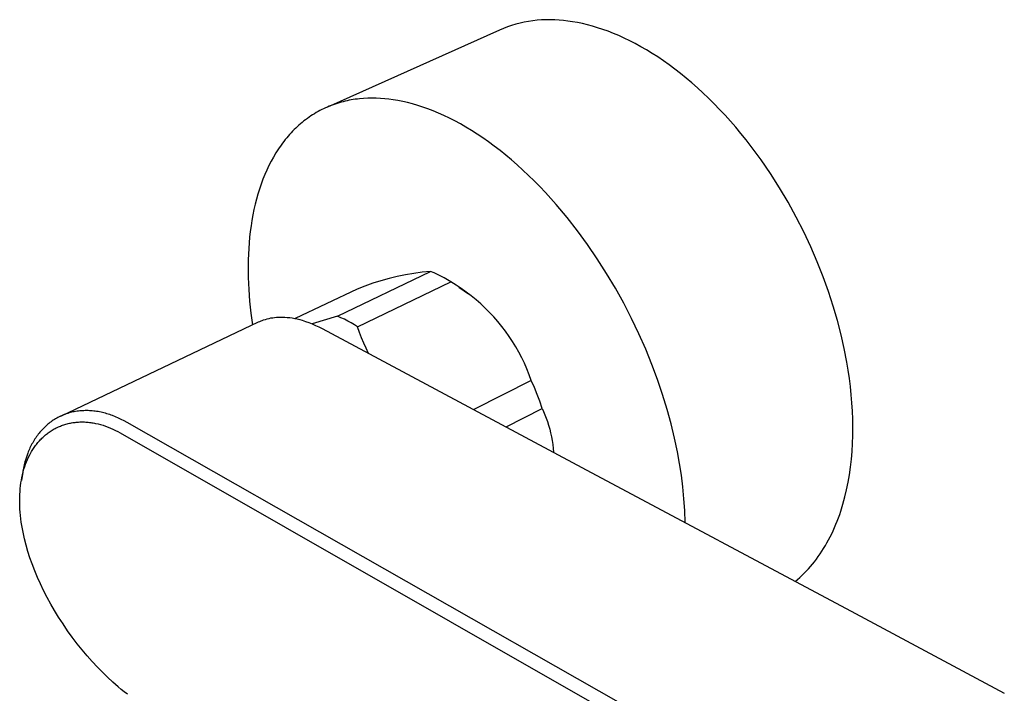
# Model space of a CAD drawing. Units: millimetres. Extents: x -259 to 259, y -166 to 167.
# Drawn here: x -257 to -190, y -79 to -33 of the extents above; entities that cross this region are included whole.
import ezdxf

# ---------------------------------------------------------------- set-up
doc = ezdxf.new("R2010")
doc.units = ezdxf.units.MM
doc.header["$MEASUREMENT"] = 0
doc.layers.add('Default', color=7, linetype='Continuous', true_color=0x000000)

msp = doc.modelspace()

# ---------------------------------------------------------------- linework, layer by layer
at = {"layer": 'Default', "color": 7, "true_color": 0xffffff}
for p, q in [((-223.642, -34.076), (-223.917, -34.189)), ((-223.364, -33.972), (-223.642, -34.076)), ((-223.082, -33.878), (-223.364, -33.972)), ((-222.797, -33.794), (-223.082, -33.878)), ((-222.509, -33.72), (-222.797, -33.794)), ((-222.219, -33.656), (-222.509, -33.72)), ((-221.927, -33.602), (-222.219, -33.656)), ((-221.633, -33.558), (-221.927, -33.602)), ((-221.338, -33.525), (-221.633, -33.558)), ((-221.041, -33.501), (-221.338, -33.525)), ((-220.744, -33.488), (-221.041, -33.501)), ((-220.447, -33.485), (-220.744, -33.488)), ((-220.15, -33.493), (-220.447, -33.485)), ((-219.854, -33.511), (-220.15, -33.493)), ((-219.558, -33.538), (-219.854, -33.511)), ((-219.263, -33.577), (-219.558, -33.538)), ((-218.939, -33.624), (-219.263, -33.577)), ((-218.609, -33.682), (-218.939, -33.624)), ((-218.274, -33.751), (-218.609, -33.682)), ((-217.934, -33.832), (-218.274, -33.751)), ((-217.589, -33.924), (-217.934, -33.832)), ((-217.239, -34.029), (-217.589, -33.924)), ((-216.884, -34.146), (-217.239, -34.029)), ((-223.917, -34.189), (-235.607, -39.426)), ((-216.525, -34.275), (-216.884, -34.146)), ((-216.163, -34.417), (-216.525, -34.275)), ((-215.796, -34.572), (-216.163, -34.417)), ((-215.426, -34.739), (-215.796, -34.572)), ((-215.052, -34.92), (-215.426, -34.739)), ((-214.676, -35.114), (-215.052, -34.92)), ((-214.298, -35.321), (-214.676, -35.114)), ((-213.917, -35.541), (-214.298, -35.321)), ((-213.534, -35.775), (-213.917, -35.541)), ((-213.149, -36.021), (-213.534, -35.775)), ((-212.764, -36.282), (-213.149, -36.021)), ((-212.378, -36.555), (-212.764, -36.282)), ((-211.992, -36.842), (-212.378, -36.555)), ((-211.606, -37.141), (-211.992, -36.842)), ((-211.22, -37.453), (-211.606, -37.141)), ((-210.835, -37.778), (-211.22, -37.453)), ((-210.452, -38.116), (-210.835, -37.778)), ((-210.071, -38.465), (-210.452, -38.116)), ((-232.86, -38.827), (-233.144, -38.842)), ((-232.573, -38.822), (-232.86, -38.827)), ((-232.286, -38.826), (-232.573, -38.822)), ((-231.998, -38.84), (-232.286, -38.826)), ((-209.692, -38.827), (-210.071, -38.465)), ((-209.316, -39.2), (-209.692, -38.827)), ((-235.736, -39.483), (-235.864, -39.542)), ((-235.607, -39.426), (-235.736, -39.483)), ((-235.476, -39.371), (-235.607, -39.426)), ((-235.345, -39.319), (-235.476, -39.371)), ((-235.213, -39.27), (-235.345, -39.319)), ((-235.08, -39.223), (-235.213, -39.27)), ((-234.946, -39.179), (-235.08, -39.223)), ((-234.812, -39.138), (-234.946, -39.179)), ((-234.676, -39.099), (-234.812, -39.138)), ((-234.54, -39.063), (-234.676, -39.099)), ((-234.403, -39.03), (-234.54, -39.063)), ((-234.266, -38.999), (-234.403, -39.03)), ((-234.127, -38.97), (-234.266, -38.999)), ((-233.989, -38.944), (-234.127, -38.97)), ((-233.849, -38.921), (-233.989, -38.944)), ((-233.709, -38.9), (-233.849, -38.921)), ((-233.569, -38.882), (-233.709, -38.9)), ((-233.428, -38.866), (-233.569, -38.882)), ((-233.144, -38.842), (-233.428, -38.866)), ((-231.709, -38.862), (-231.998, -38.84)), ((-231.42, -38.893), (-231.709, -38.862)), ((-231.13, -38.933), (-231.42, -38.893)), ((-230.809, -38.987), (-231.13, -38.933)), ((-230.482, -39.052), (-230.809, -38.987)), ((-230.15, -39.128), (-230.482, -39.052)), ((-229.812, -39.217), (-230.15, -39.128)), ((-229.469, -39.317), (-229.812, -39.217)), ((-229.121, -39.43), (-229.469, -39.317)), ((-228.768, -39.556), (-229.121, -39.43)), ((-208.942, -39.585), (-209.316, -39.2)), ((-236.851, -40.117), (-236.969, -40.2)), ((-236.732, -40.036), (-236.851, -40.117)), ((-236.612, -39.957), (-236.732, -40.036)), ((-236.49, -39.881), (-236.612, -39.957)), ((-236.367, -39.808), (-236.49, -39.881)), ((-236.243, -39.738), (-236.367, -39.808)), ((-236.118, -39.67), (-236.243, -39.738)), ((-235.992, -39.605), (-236.118, -39.67)), ((-235.864, -39.542), (-235.992, -39.605)), ((-228.411, -39.694), (-228.768, -39.556)), ((-228.049, -39.845), (-228.411, -39.694)), ((-227.683, -40.009), (-228.049, -39.845)), ((-227.313, -40.186), (-227.683, -40.009)), ((-208.573, -39.98), (-208.942, -39.585)), ((-208.207, -40.386), (-208.573, -39.98)), ((-237.649, -40.757), (-237.758, -40.859)), ((-237.539, -40.658), (-237.649, -40.757)), ((-237.428, -40.561), (-237.539, -40.658)), ((-237.316, -40.467), (-237.428, -40.561)), ((-237.202, -40.376), (-237.316, -40.467)), ((-237.086, -40.287), (-237.202, -40.376)), ((-236.969, -40.2), (-237.086, -40.287)), ((-226.94, -40.376), (-227.313, -40.186)), ((-226.564, -40.58), (-226.94, -40.376)), ((-226.185, -40.798), (-226.564, -40.58)), ((-225.803, -41.029), (-226.185, -40.798)), ((-207.846, -40.802), (-208.207, -40.386)), ((-207.49, -41.228), (-207.846, -40.802)), ((-238.277, -41.407), (-238.376, -41.524)), ((-238.176, -41.292), (-238.277, -41.407)), ((-238.074, -41.18), (-238.176, -41.292)), ((-237.97, -41.071), (-238.074, -41.18)), ((-237.864, -40.964), (-237.97, -41.071)), ((-237.758, -40.859), (-237.864, -40.964)), ((-225.419, -41.274), (-225.803, -41.029)), ((-225.033, -41.532), (-225.419, -41.274)), ((-207.139, -41.663), (-207.49, -41.228)), ((-238.755, -42.016), (-238.935, -42.277)), ((-238.663, -41.89), (-238.755, -42.016)), ((-238.569, -41.765), (-238.663, -41.89)), ((-238.473, -41.643), (-238.569, -41.765)), ((-238.376, -41.524), (-238.473, -41.643)), ((-224.646, -41.804), (-225.033, -41.532)), ((-224.258, -42.089), (-224.646, -41.804)), ((-223.869, -42.387), (-224.258, -42.089)), ((-206.794, -42.106), (-207.139, -41.663)), ((-206.122, -43.018), (-206.794, -42.106)), ((-239.274, -42.825), (-239.432, -43.112)), ((-239.108, -42.546), (-239.274, -42.825)), ((-238.935, -42.277), (-239.108, -42.546)), ((-223.48, -42.699), (-223.869, -42.387)), ((-223.092, -43.024), (-223.48, -42.699)), ((-239.583, -43.407), (-239.727, -43.711)), ((-239.432, -43.112), (-239.583, -43.407)), ((-222.703, -43.362), (-223.092, -43.024)), ((-222.316, -43.712), (-222.703, -43.362)), ((-205.478, -43.958), (-206.122, -43.018)), ((-239.863, -44.023), (-239.991, -44.343)), ((-239.727, -43.711), (-239.863, -44.023)), ((-221.931, -44.075), (-222.316, -43.712)), ((-221.547, -44.449), (-221.931, -44.075)), ((-204.862, -44.923), (-205.478, -43.958)), ((-240.112, -44.669), (-240.225, -45.003)), ((-239.991, -44.343), (-240.112, -44.669)), ((-221.166, -44.836), (-221.547, -44.449)), ((-220.788, -45.234), (-221.166, -44.836)), ((-240.33, -45.344), (-240.428, -45.69)), ((-240.225, -45.003), (-240.33, -45.344)), ((-220.413, -45.643), (-220.788, -45.234)), ((-204.279, -45.907), (-204.862, -44.923)), ((-240.518, -46.043), (-240.6, -46.402)), ((-240.428, -45.69), (-240.518, -46.043)), ((-220.042, -46.062), (-220.413, -45.643)), ((-219.312, -46.932), (-220.042, -46.062)), ((-203.73, -46.907), (-204.279, -45.907)), ((-240.674, -46.766), (-240.74, -47.135)), ((-240.6, -46.402), (-240.674, -46.766)), ((-240.799, -47.509), (-240.85, -47.887)), ((-240.74, -47.135), (-240.799, -47.509)), ((-218.602, -47.838), (-219.312, -46.932)), ((-203.216, -47.917), (-203.73, -46.907)), ((-240.85, -47.887), (-240.893, -48.269)), ((-217.916, -48.778), (-218.602, -47.838)), ((-202.739, -48.932), (-203.216, -47.917)), ((-240.929, -48.654), (-240.958, -49.043)), ((-240.893, -48.269), (-240.929, -48.654)), ((-217.255, -49.746), (-217.916, -48.778)), ((-240.979, -49.435), (-240.993, -49.829)), ((-240.958, -49.043), (-240.979, -49.435)), ((-202.3, -49.95), (-202.739, -48.932)), ((-240.993, -49.829), (-240.999, -50.226)), ((-216.623, -50.739), (-217.255, -49.746)), ((-201.899, -50.964), (-202.3, -49.95)), ((-240.999, -50.226), (-240.992, -51.024)), ((-234.922, -53.649), (-228.592, -50.606)), ((-230.293, -50.847), (-230.854, -50.963)), ((-229.728, -50.749), (-230.293, -50.847)), ((-229.161, -50.668), (-229.728, -50.749)), ((-228.592, -50.606), (-229.161, -50.668)), ((-228.354, -50.706), (-228.592, -50.606)), ((-228.119, -50.813), (-228.354, -50.706)), ((-227.888, -50.928), (-228.119, -50.813)), ((-216.022, -51.751), (-216.623, -50.739)), ((-240.992, -51.024), (-240.957, -51.828)), ((-233.551, -54.378), (-227.219, -51.315)), ((-232.512, -51.415), (-233.054, -51.601)), ((-231.964, -51.247), (-232.512, -51.415)), ((-231.411, -51.096), (-231.964, -51.247)), ((-230.854, -50.963), (-231.411, -51.096)), ((-227.661, -51.05), (-227.888, -50.928)), ((-227.438, -51.179), (-227.661, -51.05)), ((-227.219, -51.315), (-227.438, -51.179)), ((-226.859, -51.534), (-227.219, -51.315)), ((-226.507, -51.766), (-226.859, -51.534)), ((-201.536, -51.971), (-201.899, -50.964)), ((-240.957, -51.828), (-240.897, -52.633)), ((-233.59, -51.803), (-237.792, -53.811)), ((-233.054, -51.601), (-233.59, -51.803)), ((-226.675, -51.681), (-226.01, -52.142)), ((-226.162, -52.009), (-226.507, -51.766)), ((-225.827, -52.264), (-226.162, -52.009)), ((-215.454, -52.777), (-216.022, -51.751)), ((-201.212, -52.968), (-201.536, -51.971)), ((-240.897, -52.633), (-240.812, -53.439)), ((-225.5, -52.53), (-225.827, -52.264)), ((-225.182, -52.807), (-225.5, -52.53)), ((-224.874, -53.095), (-225.182, -52.807)), ((-214.921, -53.814), (-215.454, -52.777)), ((-240.812, -53.439), (-240.703, -54.242)), ((-224.576, -53.393), (-224.874, -53.095)), ((-224.288, -53.701), (-224.576, -53.393)), ((-200.926, -53.95), (-201.212, -52.968)), ((-253.74, -60.446), (-240.287, -54.044)), ((-240.287, -54.044), (-240.203, -54.006)), ((-240.203, -54.006), (-240.119, -53.969)), ((-240.119, -53.969), (-240.033, -53.936)), ((-240.033, -53.936), (-239.946, -53.905)), ((-239.946, -53.905), (-239.824, -53.866)), ((-239.824, -53.866), (-239.7, -53.831)), ((-239.7, -53.831), (-239.575, -53.8)), ((-239.575, -53.8), (-239.449, -53.774)), ((-239.449, -53.774), (-239.322, -53.753)), ((-239.322, -53.753), (-239.194, -53.735)), ((-239.194, -53.735), (-239.066, -53.722)), ((-239.066, -53.722), (-238.937, -53.714)), ((-238.937, -53.714), (-238.809, -53.71)), ((-238.809, -53.71), (-238.68, -53.711)), ((-238.68, -53.711), (-238.508, -53.718)), ((-238.508, -53.718), (-238.336, -53.73)), ((-238.336, -53.73), (-238.165, -53.749)), ((-238.165, -53.749), (-237.995, -53.774)), ((-237.995, -53.774), (-237.826, -53.804)), ((-237.826, -53.804), (-237.657, -53.84)), ((-237.657, -53.84), (-237.49, -53.882)), ((-237.49, -53.882), (-237.325, -53.929)), ((-237.325, -53.929), (-237.091, -54.005)), ((-237.091, -54.005), (-236.86, -54.088)), ((-236.86, -54.088), (-236.632, -54.179)), ((-234.922, -53.649), (-236.634, -54.178)), ((-236.632, -54.179), (-236.407, -54.277)), ((-234.685, -53.753), (-234.922, -53.649)), ((-234.45, -53.864), (-234.685, -53.753)), ((-234.22, -53.982), (-234.45, -53.864)), ((-233.993, -54.107), (-234.22, -53.982)), ((-233.77, -54.239), (-233.993, -54.107)), ((-224.01, -54.018), (-224.288, -53.701)), ((-223.744, -54.345), (-224.01, -54.018)), ((-214.425, -54.855), (-214.921, -53.814)), ((-200.677, -54.915), (-200.926, -53.95)), ((-236.407, -54.277), (-236.186, -54.383)), ((-236.186, -54.383), (-235.968, -54.497)), ((-235.968, -54.497), (-218.301, -63.936)), ((-233.551, -54.378), (-233.77, -54.239)), ((-233.425, -54.75), (-233.551, -54.378)), ((-233.287, -55.117), (-233.425, -54.75)), ((-223.489, -54.68), (-223.744, -54.345)), ((-223.245, -55.024), (-223.489, -54.68)), ((-213.965, -55.898), (-214.425, -54.855)), ((-233.137, -55.479), (-233.287, -55.117)), ((-232.977, -55.837), (-233.137, -55.479)), ((-223.014, -55.376), (-223.245, -55.024)), ((-222.794, -55.736), (-223.014, -55.376)), ((-200.464, -55.86), (-200.677, -54.915)), ((-232.807, -56.186), (-232.977, -55.837)), ((-222.586, -56.103), (-222.794, -55.736)), ((-222.392, -56.477), (-222.586, -56.103)), ((-213.544, -56.936), (-213.965, -55.898)), ((-200.287, -56.782), (-200.464, -55.86)), ((-222.21, -56.857), (-222.392, -56.477)), ((-222.041, -57.243), (-222.21, -56.857)), ((-200.195, -57.333), (-200.287, -56.782)), ((-221.885, -57.635), (-222.041, -57.243)), ((-213.161, -57.967), (-213.544, -56.936)), ((-200.114, -57.886), (-200.195, -57.333)), ((-221.742, -58.032), (-225.652, -60.009)), ((-221.742, -58.032), (-221.885, -57.635)), ((-221.537, -58.496), (-221.742, -58.032)), ((-212.816, -58.986), (-213.161, -57.967)), ((-200.044, -58.44), (-200.114, -57.886)), ((-221.346, -58.967), (-221.537, -58.496)), ((-199.986, -58.996), (-200.044, -58.44)), ((-221.167, -59.442), (-221.346, -58.967)), ((-221.001, -59.922), (-221.167, -59.442)), ((-212.509, -59.989), (-212.816, -58.986)), ((-199.94, -59.552), (-199.986, -58.996)), ((-199.906, -60.107), (-199.94, -59.552)), ((-253.17, -60.234), (-253.257, -60.26)), ((-253.082, -60.21), (-253.17, -60.234)), ((-252.993, -60.188), (-253.082, -60.21)), ((-252.904, -60.168), (-252.993, -60.188)), ((-252.814, -60.15), (-252.904, -60.168)), ((-252.724, -60.134), (-252.814, -60.15)), ((-252.632, -60.12), (-252.724, -60.134)), ((-252.54, -60.107), (-252.632, -60.12)), ((-252.448, -60.097), (-252.54, -60.107)), ((-252.355, -60.089), (-252.448, -60.097)), ((-252.261, -60.082), (-252.355, -60.089)), ((-252.166, -60.078), (-252.261, -60.082)), ((-252.072, -60.075), (-252.166, -60.078)), ((-251.976, -60.075), (-252.072, -60.075)), ((-251.88, -60.077), (-251.976, -60.075)), ((-251.784, -60.08), (-251.88, -60.077)), ((-251.687, -60.086), (-251.784, -60.08)), ((-251.59, -60.094), (-251.687, -60.086)), ((-251.493, -60.104), (-251.59, -60.094)), ((-251.395, -60.115), (-251.493, -60.104)), ((-251.296, -60.129), (-251.395, -60.115)), ((-251.198, -60.145), (-251.296, -60.129)), ((-251.099, -60.163), (-251.198, -60.145)), ((-251, -60.183), (-251.099, -60.163)), ((-250.9, -60.206), (-251, -60.183)), ((-250.801, -60.23), (-250.9, -60.206)), ((-250.703, -60.256), (-250.801, -60.23)), ((-223.462, -61.179), (-221.001, -59.922)), ((-221.001, -59.922), (-220.904, -60.141)), ((-220.904, -60.141), (-220.813, -60.362)), ((-212.239, -60.974), (-212.509, -59.989)), ((-199.884, -60.661), (-199.906, -60.107)), ((-254.474, -60.887), (-254.547, -60.945)), ((-254.399, -60.832), (-254.474, -60.887)), ((-254.323, -60.778), (-254.399, -60.832)), ((-254.246, -60.726), (-254.323, -60.778)), ((-254.168, -60.676), (-254.246, -60.726)), ((-254.089, -60.628), (-254.168, -60.676)), ((-254.008, -60.582), (-254.089, -60.628)), ((-253.927, -60.538), (-254.008, -60.582)), ((-253.845, -60.496), (-253.927, -60.538)), ((-253.761, -60.455), (-253.845, -60.496)), ((-253.679, -60.418), (-253.761, -60.455)), ((-253.597, -60.383), (-253.679, -60.418)), ((-253.513, -60.349), (-253.597, -60.383)), ((-253.428, -60.318), (-253.513, -60.349)), ((-253.343, -60.288), (-253.428, -60.318)), ((-253.257, -60.26), (-253.343, -60.288)), ((-253.076, -60.921), (-252.998, -60.906)), ((-252.998, -60.906), (-252.92, -60.893)), ((-252.92, -60.893), (-252.842, -60.882)), ((-252.842, -60.882), (-252.763, -60.872)), ((-252.763, -60.872), (-252.685, -60.863)), ((-252.685, -60.863), (-252.606, -60.856)), ((-252.606, -60.856), (-252.527, -60.851)), ((-252.527, -60.851), (-252.448, -60.847)), ((-252.448, -60.847), (-252.369, -60.845)), ((-252.369, -60.845), (-252.285, -60.844)), ((-252.285, -60.844), (-252.201, -60.844)), ((-252.201, -60.844), (-252.117, -60.847)), ((-252.117, -60.847), (-252.033, -60.851)), ((-252.033, -60.851), (-251.949, -60.857)), ((-251.949, -60.857), (-251.865, -60.864)), ((-251.865, -60.864), (-251.781, -60.873)), ((-251.781, -60.873), (-251.697, -60.883)), ((-251.697, -60.883), (-251.614, -60.895)), ((-251.614, -60.895), (-251.531, -60.909)), ((-251.531, -60.909), (-251.448, -60.923)), ((-250.605, -60.284), (-250.703, -60.256)), ((-250.507, -60.313), (-250.605, -60.284)), ((-250.408, -60.345), (-250.507, -60.313)), ((-250.31, -60.379), (-250.408, -60.345)), ((-250.211, -60.415), (-250.31, -60.379)), ((-250.014, -60.492), (-250.211, -60.415)), ((-249.816, -60.578), (-250.014, -60.492)), ((-249.619, -60.671), (-249.816, -60.578)), ((-249.421, -60.771), (-249.619, -60.671)), ((-249.224, -60.879), (-249.421, -60.771)), ((-213.007, -81.488), (-249.224, -60.879)), ((-220.813, -60.362), (-220.728, -60.586)), ((-220.728, -60.586), (-220.649, -60.812)), ((-220.649, -60.812), (-220.567, -61.068)), ((-199.875, -61.213), (-199.884, -60.661)), ((-255.152, -61.537), (-255.213, -61.611)), ((-255.091, -61.465), (-255.152, -61.537)), ((-255.028, -61.395), (-255.091, -61.465)), ((-254.964, -61.326), (-255.028, -61.395)), ((-254.897, -61.258), (-254.964, -61.326)), ((-254.83, -61.192), (-254.897, -61.258)), ((-254.761, -61.127), (-254.83, -61.192)), ((-254.691, -61.065), (-254.761, -61.127)), ((-254.62, -61.004), (-254.691, -61.065)), ((-254.646, -61.63), (-254.582, -61.582)), ((-254.547, -60.945), (-254.62, -61.004)), ((-254.582, -61.582), (-254.517, -61.536)), ((-254.517, -61.536), (-254.451, -61.491)), ((-254.451, -61.491), (-254.384, -61.447)), ((-254.384, -61.447), (-254.316, -61.404)), ((-254.316, -61.404), (-254.247, -61.363)), ((-254.247, -61.363), (-254.178, -61.324)), ((-254.178, -61.324), (-254.109, -61.287)), ((-254.109, -61.287), (-254.04, -61.251)), ((-254.04, -61.251), (-253.97, -61.216)), ((-253.97, -61.216), (-253.899, -61.184)), ((-253.899, -61.184), (-253.827, -61.152)), ((-253.827, -61.152), (-253.755, -61.122)), ((-253.755, -61.122), (-253.682, -61.094)), ((-253.682, -61.094), (-253.609, -61.067)), ((-253.609, -61.067), (-253.534, -61.042)), ((-253.534, -61.042), (-253.459, -61.018)), ((-253.459, -61.018), (-253.383, -60.995)), ((-253.383, -60.995), (-253.307, -60.974)), ((-253.307, -60.974), (-253.23, -60.955)), ((-253.23, -60.955), (-253.153, -60.937)), ((-253.153, -60.937), (-253.076, -60.921)), ((-251.448, -60.923), (-251.365, -60.94)), ((-251.365, -60.94), (-251.201, -60.977)), ((-251.201, -60.977), (-251.038, -61.02)), ((-251.038, -61.02), (-250.95, -61.045)), ((-250.95, -61.045), (-250.863, -61.072)), ((-250.863, -61.072), (-250.691, -61.13)), ((-250.691, -61.13), (-250.52, -61.194)), ((-250.52, -61.194), (-250.352, -61.263)), ((-250.352, -61.263), (-250.185, -61.337)), ((-250.185, -61.337), (-250.022, -61.417)), ((-250.022, -61.417), (-249.86, -61.501)), ((-249.86, -61.501), (-249.701, -61.589)), ((-249.701, -61.589), (-213.522, -82.267)), ((-220.567, -61.068), (-220.493, -61.326)), ((-220.493, -61.326), (-220.428, -61.586)), ((-220.428, -61.586), (-220.37, -61.848)), ((-212.006, -61.938), (-212.239, -60.974)), ((-199.88, -61.762), (-199.875, -61.213)), ((-255.646, -62.255), (-255.694, -62.342)), ((-255.597, -62.169), (-255.646, -62.255)), ((-255.546, -62.085), (-255.597, -62.169)), ((-255.494, -62.002), (-255.546, -62.085)), ((-255.44, -61.921), (-255.494, -62.002)), ((-255.385, -61.841), (-255.44, -61.921)), ((-255.329, -61.762), (-255.385, -61.841)), ((-255.344, -62.314), (-255.292, -62.251)), ((-255.271, -61.686), (-255.329, -61.762)), ((-255.292, -62.251), (-255.239, -62.189)), ((-255.213, -61.611), (-255.271, -61.686)), ((-255.239, -62.189), (-255.185, -62.127)), ((-255.185, -62.127), (-255.129, -62.067)), ((-255.129, -62.067), (-255.072, -62.008)), ((-255.072, -62.008), (-255.015, -61.951)), ((-255.015, -61.951), (-254.956, -61.894)), ((-254.956, -61.894), (-254.896, -61.838)), ((-254.896, -61.838), (-254.834, -61.784)), ((-254.834, -61.784), (-254.772, -61.731)), ((-254.772, -61.731), (-254.709, -61.68)), ((-254.709, -61.68), (-254.646, -61.63)), ((-220.37, -61.848), (-220.321, -62.112)), ((-220.321, -62.112), (-220.28, -62.377)), ((-211.808, -62.878), (-212.006, -61.938)), ((-199.898, -62.308), (-199.88, -61.762)), ((-255.947, -62.886), (-255.984, -62.979)), ((-255.909, -62.794), (-255.947, -62.886)), ((-255.87, -62.703), (-255.909, -62.794)), ((-255.829, -62.613), (-255.87, -62.703)), ((-255.786, -62.521), (-255.829, -62.613)), ((-255.741, -62.431), (-255.786, -62.521)), ((-255.766, -62.936), (-255.723, -62.862)), ((-255.694, -62.342), (-255.741, -62.431)), ((-255.723, -62.862), (-255.679, -62.788)), ((-255.679, -62.788), (-255.633, -62.716)), ((-255.633, -62.716), (-255.586, -62.644)), ((-255.586, -62.644), (-255.54, -62.576)), ((-255.54, -62.576), (-255.493, -62.509)), ((-255.493, -62.509), (-255.445, -62.443)), ((-255.445, -62.443), (-255.395, -62.378)), ((-255.395, -62.378), (-255.344, -62.314)), ((-220.28, -62.377), (-220.248, -62.643)), ((-220.248, -62.643), (-220.224, -62.909)), ((-211.662, -63.671), (-211.808, -62.878)), ((-199.976, -63.384), (-199.93, -62.848)), ((-199.93, -62.848), (-199.898, -62.308)), ((-256.173, -63.565), (-256.225, -63.77)), ((-256.116, -63.365), (-256.173, -63.565)), ((-256.124, -63.717), (-256.063, -63.556)), ((-256.053, -63.17), (-256.116, -63.365)), ((-256.063, -63.556), (-255.996, -63.398)), ((-255.984, -62.979), (-256.053, -63.17)), ((-255.996, -63.398), (-255.925, -63.241)), ((-255.925, -63.241), (-255.848, -63.088)), ((-255.848, -63.088), (-255.766, -62.936)), ((-200.036, -63.912), (-199.976, -63.384)), ((-256.323, -64.259), (-256.415, -64.818)), ((-256.337, -64.431), (-256.29, -64.246)), ((-256.312, -64.191), (-256.323, -64.259)), ((-256.271, -63.978), (-256.312, -64.191)), ((-256.29, -64.246), (-256.239, -64.061)), ((-256.225, -63.77), (-256.271, -63.978)), ((-256.239, -64.061), (-256.181, -63.879)), ((-256.181, -63.879), (-256.124, -63.717)), ((-218.301, -63.936), (-199.698, -73.879)), ((-211.54, -64.468), (-211.662, -63.671)), ((-200.111, -64.434), (-200.036, -63.912)), ((-256.444, -64.995), (-256.413, -64.806)), ((-256.413, -64.806), (-256.377, -64.618)), ((-256.377, -64.618), (-256.337, -64.431)), ((-211.441, -65.268), (-211.54, -64.468)), ((-200.199, -64.947), (-200.111, -64.434)), ((-256.519, -65.777), (-256.507, -65.576)), ((-256.507, -65.576), (-256.49, -65.374)), ((-256.49, -65.374), (-256.469, -65.184)), ((-256.469, -65.184), (-256.444, -64.995)), ((-211.366, -66.071), (-211.441, -65.268)), ((-200.42, -65.946), (-200.302, -65.451)), ((-200.302, -65.451), (-200.199, -64.947)), ((-256.529, -66.181), (-256.526, -65.979)), ((-256.527, -66.383), (-256.529, -66.181)), ((-256.526, -65.979), (-256.519, -65.777)), ((-211.315, -66.875), (-211.366, -66.071)), ((-200.552, -66.43), (-200.42, -65.946)), ((-256.52, -66.585), (-256.527, -66.383)), ((-256.51, -66.786), (-256.52, -66.585)), ((-256.495, -66.988), (-256.51, -66.786)), ((-211.287, -67.685), (-211.315, -66.875)), ((-200.777, -67.133), (-200.698, -66.902)), ((-200.698, -66.902), (-200.552, -66.43)), ((-256.474, -67.216), (-256.495, -66.988)), ((-256.448, -67.443), (-256.474, -67.216)), ((-256.418, -67.67), (-256.448, -67.443)), ((-201.034, -67.808), (-200.944, -67.587)), ((-200.944, -67.587), (-200.859, -67.362)), ((-200.859, -67.362), (-200.777, -67.133)), ((-256.383, -67.896), (-256.418, -67.67)), ((-256.343, -68.121), (-256.383, -67.896)), ((-256.3, -68.346), (-256.343, -68.121)), ((-201.321, -68.453), (-201.222, -68.241)), ((-201.222, -68.241), (-201.126, -68.027)), ((-201.126, -68.027), (-201.034, -67.808)), ((-256.201, -68.793), (-256.3, -68.346)), ((-256.091, -69.225), (-256.201, -68.793)), ((-201.64, -69.063), (-201.53, -68.864)), ((-201.53, -68.864), (-201.424, -68.66)), ((-201.424, -68.66), (-201.321, -68.453)), ((-255.967, -69.653), (-256.091, -69.225)), ((-201.987, -69.639), (-201.868, -69.451)), ((-201.868, -69.451), (-201.752, -69.259)), ((-201.752, -69.259), (-201.64, -69.063)), ((-255.831, -70.078), (-255.967, -69.653)), ((-255.683, -70.498), (-255.831, -70.078)), ((-202.493, -70.348), (-202.362, -70.177)), ((-202.362, -70.177), (-202.234, -70.002)), ((-202.234, -70.002), (-202.109, -69.823)), ((-202.109, -69.823), (-201.987, -69.639)), ((-255.506, -70.96), (-255.683, -70.498)), ((-255.315, -71.415), (-255.506, -70.96)), ((-203.046, -70.988), (-202.904, -70.835)), ((-202.904, -70.835), (-202.764, -70.677)), ((-202.764, -70.677), (-202.627, -70.515)), ((-202.627, -70.515), (-202.493, -70.348)), ((-255.113, -71.866), (-255.315, -71.415)), ((-203.798, -71.688), (-203.641, -71.555)), ((-203.641, -71.555), (-203.489, -71.42)), ((-203.489, -71.42), (-203.339, -71.281)), ((-203.339, -71.281), (-203.191, -71.136)), ((-203.191, -71.136), (-203.046, -70.988)), ((-254.899, -72.311), (-255.113, -71.866)), ((-254.662, -72.774), (-254.899, -72.311)), ((-254.413, -73.23), (-254.662, -72.774)), ((-254.153, -73.68), (-254.413, -73.23)), ((-253.882, -74.124), (-254.153, -73.68)), ((-253.583, -74.587), (-253.882, -74.124)), ((-199.698, -73.879), (-189.584, -79.301)), ((-253.273, -75.043), (-253.583, -74.587)), ((-252.951, -75.491), (-253.273, -75.043)), ((-252.618, -75.93), (-252.951, -75.491)), ((-252.29, -76.341), (-252.618, -75.93)), ((-251.952, -76.744), (-252.29, -76.341)), ((-251.605, -77.138), (-251.952, -76.744)), ((-251.248, -77.524), (-251.605, -77.138)), ((-250.907, -77.872), (-251.248, -77.524)), ((-250.558, -78.212), (-250.907, -77.872)), ((-250.2, -78.541), (-250.558, -78.212)), ((-249.833, -78.861), (-250.2, -78.541)), ((-249.626, -79.032), (-249.833, -78.861)), ((-249.416, -79.2), (-249.626, -79.032)), ((-249.203, -79.364), (-249.416, -79.2))]:
    msp.add_line(p, q, dxfattribs=at)

doc.saveas('drawing.dxf')
